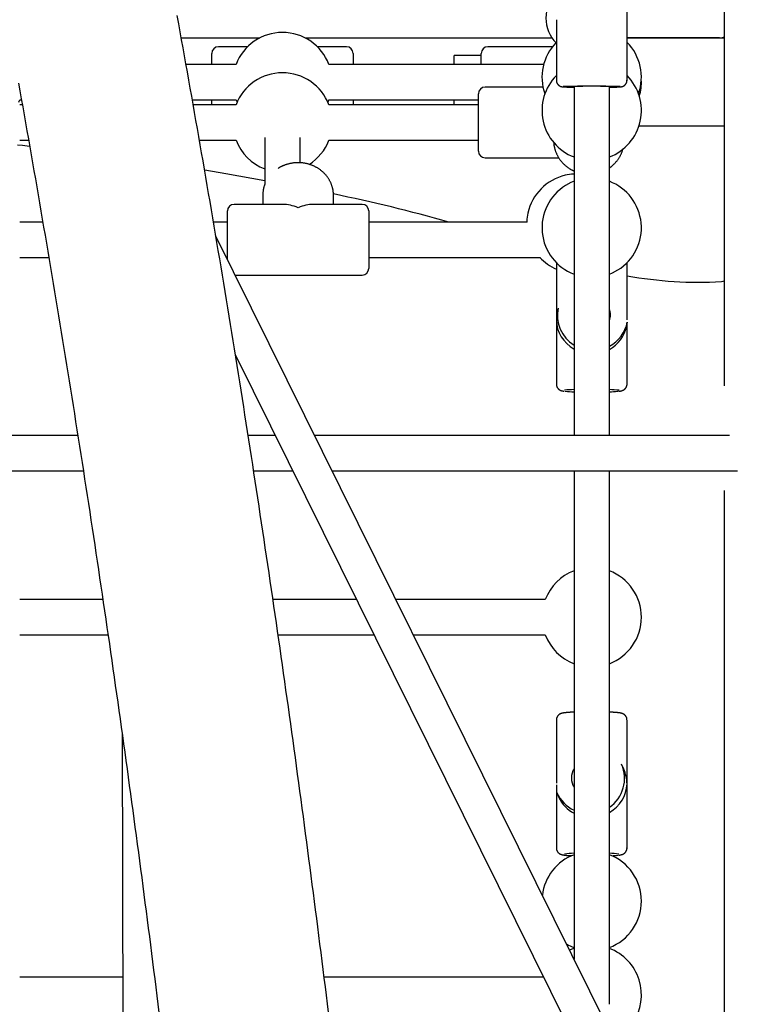
# Model space of a CAD drawing. Extents: x -4510 to 13770, y -2274 to 2611.
# Drawn here: x 8868 to 9197, y -423 to 23 of the extents above; entities that cross this region are included whole.
import ezdxf

# ---------------------------------------------------------------- set-up
doc = ezdxf.new("R2010")
doc.units = 0

msp = doc.modelspace()

# ---------------------------------------------------------------- linework, layer by layer
at = {"color": 7, "linetype": 'Continuous'}
for p, q in [((9187.17, 304.03), (9187.17, -142.62)), ((9143.17, -4.24), (9143.17, 53.75)), ((9111.17, 23.11), (9111.17, -4.24)), ((8941.35, 14.84), (8976.86, 14.84)), ((8997.48, 14.84), (9109.22, 14.84)), ((9143.17, 14.84), (9187.17, 14.84)), ((9185.05, 14.84), (9143.17, 14.84)), ((8971.35, 10.84), (8958.17, 10.84)), ((9016.17, 10.84), (9002.99, 10.84)), ((9109.38, 10.84), (9080.17, 10.84)), ((9187.17, 10.84), (9187.17, -21.16)), ((8955.17, 2.84), (8955.17, 7.84)), ((9019.17, 7.84), (9019.17, 2.84)), ((9077.17, 6.84), (9064.92, 6.84)), ((9064.92, 2.84), (9064.92, 6.84)), ((9077.17, 2.84), (9077.17, 7.84)), ((8966.14, 2.84), (8943.52, 2.84)), ((9105.43, 2.84), (9008.2, 2.84)), ((9105.12, -7.41), (9078.91, -7.41)), ((9119.17, -7.24), (9119.17, -165.16)), ((9135.17, -165.16), (9135.17, -7.24)), ((9135.17, -13.57), (9135.17, -7.44)), ((8868.2, -13.16), (8868.97, -13.16)), ((8946.36, -13.16), (8966.14, -13.16)), ((8955.17, -15.41), (8955.17, -13.16)), ((8966.14, -13.16), (8966.61, -14.28)), ((9008.2, -13.16), (9075.91, -13.16)), ((9019.17, -13.16), (9019.17, -15.41)), ((9064.92, -15.41), (9064.92, -13.16)), ((9075.91, -26.97), (9075.91, -10.41)), ((8869.38, -15.41), (8868.2, -15.41)), ((8966.14, -15.41), (8946.76, -15.41)), ((9075.91, -15.41), (9008.2, -15.41)), ((9187.17, -25.16), (9148.5, -25.16)), ((8979.17, -30.27), (8979.17, -51.45)), ((8995.17, -41.53), (8995.17, -30.27)), ((9075.91, -36.41), (9075.91, -26.97)), ((8868.2, -31.41), (8872.2, -31.41)), ((8949.57, -31.41), (8966.14, -31.41)), ((9008.2, -31.41), (9075.91, -31.41)), ((9078.91, -39.41), (9112.28, -39.41)), ((9135.17, -165.16), (9135.17, -39.02)), ((9135.17, -66.67), (9135.17, -39.03)), ((9135.17, -50.06), (9135.17, -39.03)), ((9135.17, -50.06), (9135.17, -39.03)), ((9135.17, -50.06), (9135.17, -39.03)), ((9135.17, -50.06), (9135.17, -39.03)), ((8978.25, -56.38), (8978.25, -60.49)), ((9010.25, -60.49), (9010.25, -56.38)), ((8987.41, -60.49), (8965.25, -60.49)), ((9023.25, -60.49), (9001.1, -60.49)), ((8962.25, -85.44), (8962.25, -63.49)), ((9026.25, -63.49), (9026.25, -89.49)), ((8878.64, -68.48), (8868.2, -68.48)), ((8962.25, -68.48), (8955.93, -68.48)), ((9098.03, -68.48), (9026.25, -68.48)), ((9647.98, -1469.6), (8957.01, -74.86)), ((8868.2, -84.49), (8881.36, -84.49)), ((8961.78, -84.49), (8962.25, -84.49)), ((9026.25, -84.49), (9104.06, -84.49)), ((9111.17, -86.91), (9111.17, -141.85)), ((9143.17, -112.73), (9143.17, -86.91)), ((8965.74, -92.49), (9023.25, -92.49)), ((9135.17, -165.16), (9135.17, -92.09)), ((9135.17, -113.21), (9135.17, -92.12)), ((9111.94, -107.46), (9111.51, -109.58)), ((9135.17, -112.96), (9135.17, -112.81)), ((9142.89, -115.88), (9143.31, -113.77)), ((9143.17, -141.85), (9143.17, -114.47)), ((8965.88, -128.81), (9429.9, -1065.45)), ((9135.17, -165.16), (9135.17, -144.85)), ((9135.17, -165.16), (9135.17, -145.34)), ((9135.17, -165.16), (9135.17, -145.34)), ((8894.52, -165.16), (8685.06, -165.16)), ((8983.89, -165.16), (8971.65, -165.16)), ((9189.56, -165.16), (9001.74, -165.16)), ((8682.8, -181.16), (8897.01, -181.16)), ((8974.12, -181.16), (8991.81, -181.16)), ((9009.67, -181.16), (9193.13, -181.16)), ((9119.17, -181.16), (9119.17, -402.18)), ((9135.17, -422.65), (9135.17, -181.16)), ((9135.17, -354.91), (9135.17, -181.16)), ((9135.17, -290.38), (9135.17, -181.16)), ((9135.17, -290.38), (9135.17, -181.16)), ((9135.17, -226.38), (9135.17, -181.16)), ((9135.17, -226.38), (9135.17, -181.16)), ((9187.17, -190.08), (9187.17, -539.45)), ((8905.84, -239.41), (8868.2, -239.41)), ((9020.67, -239.41), (8982.86, -239.41)), ((9106.14, -239.41), (9038.53, -239.41)), ((8868.2, -255.41), (8908.2, -255.41)), ((8985.19, -255.41), (9028.6, -255.41)), ((9046.46, -255.41), (9106.14, -255.41)), ((9135.17, -290.38), (9135.17, -259.47)), ((9111.17, -293.94), (9111.17, -322.52)), ((9143.17, -351.85), (9143.17, -293.94)), ((8914.59, -300.24), (8915.15, -612.99)), ((9141.68, -316.15), (9140.72, -313.95)), ((9111.17, -323.27), (9111.17, -351.85)), ((9135.17, -354.91), (9135.17, -322.64)), ((9111.39, -326.75), (9112.35, -328.95)), ((9135.17, -354.91), (9135.17, -354.85)), ((9135.17, -422.65), (9135.17, -381.48)), ((9135.17, -422.65), (9135.17, -396.96)), ((9135.17, -422.65), (9135.17, -396.97)), ((9135.17, -397.31), (9135.17, -396.97)), ((9135.17, -397.31), (9135.17, -396.97)), ((8914.79, -410.34), (8868.2, -410.34)), ((9105.35, -410.34), (9006.03, -410.34))]:
    msp.add_line(p, q, dxfattribs=at)
for points in [[(9008.02, -426.28), (9007.54, -422.41), (9007.06, -418.54), (9006.58, -414.67), (9006.1, -410.8), (9005.61, -406.94), (9005.13, -403.08), (9004.64, -399.21), (9004.15, -395.36), (9003.66, -391.5), (9003.17, -387.64), (9002.68, -383.79), (9002.18, -379.93), (9001.69, -376.08), (9001.19, -372.23), (9000.69, -368.39), (9000.19, -364.54), (8999.68, -360.69), (8999.18, -356.85), (8998.67, -353.01), (8998.17, -349.17), (8997.66, -345.34), (8997.15, -341.5), (8996.63, -337.67), (8996.12, -333.83), (8995.61, -330), (8995.09, -326.18), (8994.57, -322.35), (8994.05, -318.52), (8993.53, -314.7), (8993, -310.88), (8992.48, -307.06), (8991.95, -303.24), (8991.43, -299.43), (8990.9, -295.61), (8990.36, -291.8), (8989.83, -287.99), (8989.3, -284.18), (8988.76, -280.38), (8988.22, -276.57), (8987.68, -272.77), (8987.14, -268.97), (8986.6, -265.17), (8986.06, -261.37), (8985.51, -257.58), (8984.97, -253.78), (8984.42, -249.99), (8983.87, -246.2), (8983.31, -242.41), (8982.76, -238.63), (8982.21, -234.84), (8981.65, -231.06), (8981.09, -227.28), (8980.53, -223.5), (8979.97, -219.73), (8979.41, -215.95), (8978.85, -212.18), (8978.28, -208.41), (8977.71, -204.64), (8977.14, -200.88), (8976.57, -197.11), (8976, -193.35), (8975.43, -189.59), (8974.85, -185.83), (8974.28, -182.07), (8973.7, -178.32), (8973.12, -174.57), (8972.54, -170.82), (8971.95, -167.07), (8971.37, -163.32), (8970.78, -159.58), (8970.2, -155.84), (8969.61, -152.1), (8969.02, -148.36), (8968.42, -144.62), (8967.83, -140.89), (8967.24, -137.15), (8966.64, -133.42), (8966.04, -129.7), (8965.44, -125.97), (8964.84, -122.25), (8964.24, -118.52), (8963.63, -114.81), (8963.03, -111.09), (8962.42, -107.37), (8961.81, -103.66), (8961.2, -99.95), (8960.59, -96.24), (8959.97, -92.53), (8959.36, -88.83), (8958.74, -85.12), (8958.12, -81.42), (8957.5, -77.72), (8956.88, -74.03), (8956.26, -70.33), (8955.63, -66.64), (8955.01, -62.95), (8954.38, -59.26), (8953.75, -55.58), (8953.12, -51.89), (8952.49, -48.21), (8951.85, -44.53), (8951.22, -40.86), (8950.58, -37.18), (8949.94, -33.51), (8949.31, -29.84), (8948.66, -26.17), (8948.02, -22.51), (8947.38, -18.84), (8946.73, -15.18), (8946.08, -11.52), (8945.44, -7.87), (8944.78, -4.21), (8944.13, -0.56), (8943.48, 3.09), (8942.82, 6.74), (8942.17, 10.39), (8941.51, 14.03), (8940.85, 17.67), (8940.19, 21.31), (8939.53, 24.95)], [(9185.05, 14.84), (9185.19, 14.86), (9185.32, 14.87), (9185.45, 14.88), (9185.58, 14.89), (9185.71, 14.9), (9185.83, 14.92), (9185.95, 14.93), (9186.06, 14.95), (9186.17, 14.97), (9186.28, 14.99), (9186.38, 15.02), (9186.47, 15.04), (9186.56, 15.07), (9186.64, 15.09), (9186.71, 15.12), (9186.78, 15.15), (9186.84, 15.18), (9186.9, 15.2), (9186.95, 15.23), (9187, 15.26), (9187.05, 15.29), (9187.09, 15.32), (9187.13, 15.34), (9187.17, 15.37)], [(9111.21, -4.24), (9111.2, -4.32), (9111.2, -4.4), (9111.2, -4.47), (9111.2, -4.55), (9111.2, -4.63), (9111.21, -4.71), (9111.21, -4.79), (9111.23, -4.87), (9111.24, -4.95), (9111.26, -5.03), (9111.29, -5.11), (9111.31, -5.2), (9111.35, -5.28), (9111.38, -5.36), (9111.42, -5.45), (9111.46, -5.53), (9111.5, -5.61), (9111.54, -5.7), (9111.59, -5.78), (9111.64, -5.85), (9111.69, -5.93), (9111.75, -6.01), (9111.8, -6.08), (9111.85, -6.15), (9111.91, -6.22), (9111.97, -6.28), (9112.03, -6.34), (9112.09, -6.4), (9112.15, -6.46), (9112.21, -6.51), (9112.27, -6.56), (9112.33, -6.61), (9112.39, -6.66), (9112.45, -6.7), (9112.51, -6.74), (9112.57, -6.78), (9112.63, -6.82), (9112.68, -6.85), (9112.74, -6.88), (9112.8, -6.91), (9112.85, -6.94), (9112.91, -6.97), (9112.96, -6.99), (9113.01, -7.02), (9113.07, -7.04), (9113.12, -7.06), (9113.16, -7.07), (9113.21, -7.09), (9113.25, -7.11), (9113.3, -7.12), (9113.34, -7.13), (9113.38, -7.14), (9113.42, -7.16), (9113.46, -7.17), (9113.5, -7.17), (9113.53, -7.18), (9113.57, -7.19), (9113.6, -7.2), (9113.63, -7.21), (9113.67, -7.21), (9113.7, -7.22), (9113.73, -7.22), (9113.77, -7.23), (9113.8, -7.24), (9113.83, -7.24), (9113.87, -7.25), (9113.9, -7.25), (9113.93, -7.25), (9113.97, -7.26), (9114, -7.26), (9114.03, -7.27), (9114.06, -7.27), (9114.09, -7.27), (9114.12, -7.28), (9114.15, -7.28), (9114.18, -7.28), (9114.21, -7.29), (9114.24, -7.29), (9114.27, -7.29), (9114.3, -7.29), (9114.33, -7.3), (9114.36, -7.3), (9114.4, -7.3), (9114.43, -7.3), (9114.47, -7.3), (9114.5, -7.31), (9114.53, -7.31), (9114.57, -7.31)], [(9139.92, -7.3), (9139.97, -7.29), (9140.01, -7.29), (9140.05, -7.29), (9140.1, -7.29), (9140.14, -7.28), (9140.18, -7.28), (9140.22, -7.28), (9140.26, -7.27), (9140.3, -7.27), (9140.34, -7.26), (9140.37, -7.26), (9140.41, -7.26), (9140.45, -7.25), (9140.49, -7.24), (9140.52, -7.24), (9140.56, -7.23), (9140.61, -7.23), (9140.65, -7.22), (9140.69, -7.21), (9140.74, -7.2), (9140.79, -7.19), (9140.84, -7.18), (9140.9, -7.16), (9140.95, -7.15), (9141.01, -7.13), (9141.07, -7.11), (9141.13, -7.09), (9141.2, -7.07), (9141.26, -7.04), (9141.33, -7.01), (9141.4, -6.98), (9141.47, -6.95), (9141.54, -6.92), (9141.6, -6.88), (9141.67, -6.84), (9141.74, -6.8), (9141.81, -6.76), (9141.88, -6.71), (9141.94, -6.67), (9142.01, -6.61), (9142.08, -6.56), (9142.15, -6.5), (9142.21, -6.44), (9142.28, -6.38), (9142.34, -6.31), (9142.41, -6.24), (9142.47, -6.17), (9142.53, -6.1), (9142.59, -6.02), (9142.65, -5.94), (9142.7, -5.85), (9142.75, -5.77), (9142.8, -5.68), (9142.85, -5.59), (9142.89, -5.51), (9142.93, -5.42), (9142.97, -5.33), (9143.01, -5.25), (9143.04, -5.16), (9143.07, -5.08), (9143.09, -5), (9143.11, -4.92), (9143.13, -4.84), (9143.14, -4.77), (9143.15, -4.7), (9143.15, -4.63), (9143.16, -4.56), (9143.16, -4.49), (9143.15, -4.43), (9143.15, -4.36), (9143.14, -4.3), (9143.14, -4.23)], [(8867.61, -5.55), (8868.26, -9.15), (8868.91, -12.76), (8869.55, -16.37), (8870.19, -19.98), (8870.84, -23.6), (8871.48, -27.21), (8872.12, -30.83), (8872.75, -34.45), (8873.39, -38.08), (8874.02, -41.7), (8874.66, -45.33), (8875.29, -48.96), (8875.92, -52.6), (8876.55, -56.23), (8877.17, -59.87), (8877.8, -63.51), (8878.42, -67.15), (8879.05, -70.8), (8879.67, -74.44), (8880.29, -78.09), (8880.91, -81.74), (8881.52, -85.39), (8882.14, -89.05), (8882.75, -92.71), (8883.36, -96.37), (8883.97, -100.03), (8884.58, -103.69), (8885.19, -107.36), (8885.8, -111.03), (8886.4, -114.7), (8887, -118.37), (8887.61, -122.05), (8888.21, -125.72), (8888.8, -129.4), (8889.4, -133.08), (8890, -136.77), (8890.59, -140.45), (8891.18, -144.14), (8891.77, -147.83), (8892.36, -151.52), (8892.95, -155.22), (8893.54, -158.91), (8894.12, -162.61), (8894.71, -166.31), (8895.29, -170.02), (8895.87, -173.72), (8896.45, -177.43), (8897.03, -181.14), (8897.6, -184.85), (8898.18, -188.56), (8898.75, -192.28), (8899.32, -195.99), (8899.89, -199.71), (8900.46, -203.43), (8901.02, -207.16), (8901.59, -210.88), (8902.15, -214.61), (8902.72, -218.34), (8903.28, -222.07), (8903.84, -225.8), (8904.39, -229.54), (8904.95, -233.28), (8905.5, -237.01), (8906.06, -240.76), (8906.61, -244.5), (8907.16, -248.24), (8907.71, -251.99), (8908.25, -255.74), (8908.8, -259.49), (8909.34, -263.25), (8909.88, -267), (8910.42, -270.76), (8910.96, -274.52), (8911.5, -278.28), (8912.04, -282.04), (8912.57, -285.8), (8913.1, -289.57), (8913.63, -293.34), (8914.16, -297.11), (8914.69, -300.88), (8915.22, -304.66), (8915.74, -308.43), (8916.27, -312.21), (8916.79, -315.99), (8917.31, -319.77), (8917.83, -323.56), (8918.35, -327.34), (8918.86, -331.13), (8919.38, -334.92), (8919.89, -338.71), (8920.4, -342.5), (8920.91, -346.3), (8921.42, -350.09), (8921.92, -353.89), (8922.43, -357.69), (8922.93, -361.49), (8923.43, -365.3), (8923.94, -369.1), (8924.43, -372.91), (8924.93, -376.72), (8925.43, -380.53), (8925.92, -384.34), (8926.41, -388.16), (8926.9, -391.97), (8927.39, -395.79), (8927.88, -399.61), (8928.37, -403.43), (8928.85, -407.26), (8929.33, -411.08), (8929.82, -414.91), (8930.3, -418.74), (8930.77, -422.57), (8931.25, -426.4)], [(8867.74, -14.28), (8867.96, -13.77), (8868.2, -13.16)], [(9007.74, -14.28), (9007.96, -13.77), (9008.2, -13.16)], [(8872.71, -34.23), (8869.47, -33.87), (8867.22, -33.63)], [(9109.95, -32.23), (9109.95, -32.35), (9109.96, -32.48), (9109.97, -32.61), (9109.97, -32.74), (9109.98, -32.87), (9109.99, -33.01), (9110.01, -33.16), (9110.03, -33.32), (9110.05, -33.48), (9110.07, -33.66), (9110.1, -33.84), (9110.14, -34.03), (9110.18, -34.23), (9110.22, -34.44), (9110.27, -34.66), (9110.33, -34.88), (9110.39, -35.11), (9110.45, -35.35), (9110.52, -35.6), (9110.6, -35.85), (9110.68, -36.1), (9110.77, -36.36), (9110.86, -36.61), (9110.96, -36.87), (9111.06, -37.12), (9111.17, -37.37), (9111.28, -37.62), (9111.39, -37.87), (9111.51, -38.12), (9111.64, -38.36), (9111.77, -38.6), (9111.9, -38.84), (9112.04, -39.08), (9112.18, -39.31), (9112.33, -39.54), (9112.48, -39.77), (9112.63, -40), (9112.79, -40.23), (9112.95, -40.45), (9113.12, -40.67), (9113.29, -40.88), (9113.47, -41.1), (9113.64, -41.31), (9113.83, -41.51), (9114.01, -41.72), (9114.2, -41.92), (9114.39, -42.12), (9114.59, -42.31), (9114.79, -42.5), (9115, -42.69), (9115.2, -42.87), (9115.41, -43.05), (9115.62, -43.22), (9115.82, -43.39), (9116.03, -43.55), (9116.23, -43.7), (9116.44, -43.85), (9116.64, -44), (9116.83, -44.13), (9117.03, -44.26), (9117.22, -44.39), (9117.41, -44.51), (9117.6, -44.62), (9117.78, -44.72), (9117.96, -44.82), (9118.14, -44.91), (9118.31, -44.99), (9118.49, -45.07), (9118.66, -45.15), (9118.83, -45.23), (9119, -45.3), (9119.17, -45.37)], [(9135.17, -43.99), (9135.26, -43.94), (9135.35, -43.89), (9135.43, -43.83), (9135.53, -43.77), (9135.62, -43.71), (9135.72, -43.64), (9135.83, -43.57), (9135.94, -43.48), (9136.05, -43.39), (9136.18, -43.29), (9136.31, -43.17), (9136.45, -43.05), (9136.59, -42.92), (9136.75, -42.78), (9136.9, -42.63), (9137.07, -42.47), (9137.24, -42.3), (9137.41, -42.13), (9137.59, -41.94), (9137.77, -41.75), (9137.96, -41.56), (9138.14, -41.35), (9138.32, -41.15), (9138.49, -40.93), (9138.67, -40.72), (9138.84, -40.5), (9139, -40.28), (9139.16, -40.05), (9139.31, -39.82), (9139.47, -39.6), (9139.61, -39.36), (9139.76, -39.13), (9139.89, -38.9), (9140.03, -38.66), (9140.16, -38.42), (9140.28, -38.18), (9140.4, -37.94), (9140.52, -37.7), (9140.62, -37.46), (9140.73, -37.21), (9140.82, -36.97), (9140.92, -36.72), (9141, -36.47), (9141.09, -36.22), (9141.17, -35.97), (9141.24, -35.72), (9141.32, -35.47), (9141.4, -35.22)], [(9135.17, -50.06), (9135.17, -39.03)], [(9010.22, -56.25), (9010.22, -56.11), (9010.23, -55.98), (9010.23, -55.85), (9010.23, -55.71), (9010.23, -55.56), (9010.23, -55.42), (9010.22, -55.26), (9010.21, -55.1), (9010.2, -54.93), (9010.18, -54.76), (9010.15, -54.58), (9010.12, -54.39), (9010.09, -54.19), (9010.05, -53.98), (9010.01, -53.77), (9009.96, -53.55), (9009.91, -53.32), (9009.85, -53.09), (9009.79, -52.85), (9009.72, -52.61), (9009.65, -52.37), (9009.57, -52.12), (9009.49, -51.88), (9009.4, -51.63), (9009.31, -51.39), (9009.21, -51.14), (9009.11, -50.9), (9009, -50.66), (9008.89, -50.43), (9008.78, -50.19), (9008.66, -49.96), (9008.53, -49.73), (9008.4, -49.5), (9008.27, -49.27), (9008.13, -49.04), (9007.99, -48.82), (9007.85, -48.6), (9007.7, -48.38), (9007.54, -48.16), (9007.39, -47.95), (9007.22, -47.74), (9007.06, -47.53), (9006.89, -47.33), (9006.71, -47.12), (9006.54, -46.92), (9006.35, -46.73), (9006.17, -46.53), (9005.98, -46.34), (9005.79, -46.15), (9005.59, -45.97), (9005.39, -45.79), (9005.19, -45.61), (9004.98, -45.43), (9004.77, -45.26), (9004.56, -45.09), (9004.34, -44.93), (9004.12, -44.77), (9003.9, -44.61), (9003.67, -44.45), (9003.45, -44.3), (9003.21, -44.16), (9002.98, -44.01), (9002.74, -43.87), (9002.5, -43.74), (9002.26, -43.61), (9002.02, -43.48), (9001.77, -43.36), (9001.52, -43.24), (9001.27, -43.12), (9001.01, -43.01), (9000.76, -42.9), (9000.5, -42.8), (9000.24, -42.7), (8999.98, -42.6), (8999.71, -42.51), (8999.45, -42.43), (8999.18, -42.34), (8998.91, -42.27), (8998.64, -42.19), (8998.37, -42.12), (8998.1, -42.06), (8997.82, -42), (8997.55, -41.94), (8997.27, -41.89), (8996.99, -41.84), (8996.71, -41.8), (8996.44, -41.76), (8996.16, -41.73), (8995.87, -41.7), (8995.59, -41.68), (8995.31, -41.66), (8995.03, -41.64), (8994.75, -41.63), (8994.47, -41.63), (8994.18, -41.63), (8993.9, -41.63), (8993.62, -41.64), (8993.34, -41.65), (8993.05, -41.67), (8992.77, -41.69), (8992.49, -41.72), (8992.21, -41.75), (8991.93, -41.78), (8991.65, -41.82), (8991.37, -41.87), (8991.09, -41.92), (8990.81, -41.97), (8990.54, -42.03), (8990.26, -42.09), (8989.99, -42.16), (8989.72, -42.23), (8989.45, -42.31), (8989.18, -42.39), (8988.91, -42.47), (8988.65, -42.56), (8988.39, -42.65), (8988.14, -42.75), (8987.9, -42.84), (8987.67, -42.93), (8987.44, -43.02), (8987.23, -43.11), (8987.02, -43.2), (8986.83, -43.29), (8986.65, -43.37), (8986.48, -43.45), (8986.32, -43.53), (8986.17, -43.61), (8986.03, -43.69), (8985.9, -43.76), (8985.78, -43.83), (8985.68, -43.9), (8985.57, -43.96), (8985.48, -44.03), (8985.38, -44.09), (8985.3, -44.16), (8985.21, -44.22)], [(8979.17, -49.77), (8961.5, -46.66), (8951.97, -45.06)], [(9119.17, -46.78), (9117.98, -46.87), (9115.19, -47.33)], [(8979.17, -51.55), (8979.11, -51.7), (8979.05, -51.85), (8978.99, -52.01), (8978.93, -52.17), (8978.87, -52.32), (8978.81, -52.49), (8978.76, -52.66), (8978.7, -52.83), (8978.65, -53.01), (8978.6, -53.2), (8978.56, -53.39), (8978.52, -53.59), (8978.48, -53.8), (8978.44, -54.01), (8978.41, -54.23), (8978.38, -54.45), (8978.36, -54.68), (8978.34, -54.91), (8978.32, -55.15), (8978.3, -55.39), (8978.29, -55.64), (8978.27, -55.88), (8978.26, -56.13), (8978.25, -56.38)], [(9119.17, -50.06), (9117.78, -50.65), (9115.29, -51.99)], [(9098.27, -64.47), (9097.85, -67.26), (9097.77, -68.48)], [(9135.17, -92.12), (9136.56, -91.54), (9139.05, -90.2)], [(9185.91, -95.42), (9186.65, -95.3), (9187.17, -95.13)], [(9111.21, -141.85), (9111.2, -141.93), (9111.2, -142.01), (9111.2, -142.09), (9111.2, -142.17), (9111.2, -142.25), (9111.21, -142.33), (9111.22, -142.42), (9111.23, -142.5), (9111.25, -142.58), (9111.27, -142.67), (9111.3, -142.75), (9111.32, -142.84), (9111.36, -142.92), (9111.39, -143.01), (9111.43, -143.09), (9111.47, -143.18), (9111.52, -143.26), (9111.56, -143.34), (9111.61, -143.42), (9111.66, -143.5), (9111.71, -143.58), (9111.77, -143.66), (9111.82, -143.73), (9111.88, -143.8), (9111.94, -143.87), (9112, -143.93), (9112.06, -143.99), (9112.12, -144.05), (9112.18, -144.11), (9112.24, -144.16), (9112.3, -144.21), (9112.36, -144.26), (9112.42, -144.31), (9112.49, -144.35), (9112.55, -144.39), (9112.61, -144.43), (9112.67, -144.47), (9112.73, -144.51), (9112.79, -144.54), (9112.84, -144.57), (9112.9, -144.6), (9112.96, -144.63), (9113.01, -144.65), (9113.07, -144.68), (9113.12, -144.7), (9113.18, -144.72), (9113.23, -144.74), (9113.28, -144.76), (9113.34, -144.78), (9113.39, -144.8), (9113.44, -144.81), (9113.49, -144.83), (9113.54, -144.84), (9113.59, -144.86), (9113.65, -144.87), (9113.7, -144.88), (9113.75, -144.9), (9113.8, -144.91), (9113.86, -144.92), (9113.91, -144.93), (9113.97, -144.94), (9114.03, -144.95), (9114.08, -144.97), (9114.15, -144.98), (9114.21, -144.99), (9114.27, -145), (9114.34, -145), (9114.41, -145.01), (9114.48, -145.02), (9114.55, -145.03), (9114.62, -145.04), (9114.69, -145.05)], [(9139.28, -145.09), (9139.37, -145.08), (9139.45, -145.08), (9139.53, -145.07), (9139.61, -145.06), (9139.69, -145.05), (9139.77, -145.04), (9139.84, -145.03), (9139.92, -145.02), (9139.98, -145.02), (9140.05, -145.01), (9140.12, -145), (9140.18, -144.99), (9140.24, -144.98), (9140.31, -144.96), (9140.37, -144.95), (9140.44, -144.94), (9140.5, -144.92), (9140.57, -144.9), (9140.64, -144.88), (9140.72, -144.86), (9140.79, -144.84), (9140.86, -144.82), (9140.93, -144.8), (9141, -144.78), (9141.07, -144.76), (9141.13, -144.73), (9141.19, -144.71), (9141.26, -144.68), (9141.32, -144.65), (9141.38, -144.63), (9141.45, -144.6), (9141.51, -144.56), (9141.57, -144.53), (9141.64, -144.49), (9141.71, -144.45), (9141.77, -144.41), (9141.84, -144.36), (9141.91, -144.31), (9141.98, -144.26), (9142.05, -144.21), (9142.11, -144.15), (9142.18, -144.09), (9142.25, -144.03), (9142.32, -143.96), (9142.38, -143.89), (9142.45, -143.82), (9142.51, -143.74), (9142.57, -143.66), (9142.63, -143.58), (9142.68, -143.5), (9142.74, -143.41), (9142.79, -143.32), (9142.84, -143.23), (9142.88, -143.14), (9142.92, -143.05), (9142.96, -142.96), (9143, -142.87), (9143.03, -142.79), (9143.06, -142.7), (9143.09, -142.62), (9143.11, -142.54), (9143.13, -142.46), (9143.15, -142.39), (9143.16, -142.32), (9143.16, -142.25), (9143.17, -142.19), (9143.17, -142.12), (9143.17, -142.06), (9143.16, -142.01), (9143.16, -141.95), (9143.15, -141.89), (9143.14, -141.84)], [(9119.17, -290.38), (9119.03, -290.39), (9118.89, -290.39), (9118.75, -290.4), (9118.61, -290.41), (9118.47, -290.41), (9118.32, -290.42), (9118.18, -290.43), (9118.04, -290.43), (9117.89, -290.44), (9117.74, -290.45), (9117.6, -290.46), (9117.45, -290.46), (9117.3, -290.47), (9117.15, -290.48), (9116.99, -290.49), (9116.84, -290.5), (9116.68, -290.51), (9116.53, -290.53), (9116.37, -290.54), (9116.22, -290.55), (9116.07, -290.56), (9115.91, -290.57), (9115.76, -290.59), (9115.62, -290.6), (9115.47, -290.62), (9115.33, -290.63), (9115.19, -290.64), (9115.06, -290.66), (9114.93, -290.67), (9114.81, -290.69), (9114.69, -290.71), (9114.58, -290.72), (9114.47, -290.74), (9114.37, -290.75), (9114.27, -290.77), (9114.18, -290.78), (9114.09, -290.8), (9114, -290.81), (9113.92, -290.83), (9113.83, -290.85), (9113.75, -290.87), (9113.66, -290.9), (9113.58, -290.92), (9113.5, -290.95), (9113.41, -290.97), (9113.33, -291), (9113.26, -291.03), (9113.18, -291.06), (9113.1, -291.09), (9113.03, -291.12), (9112.96, -291.15), (9112.89, -291.19), (9112.82, -291.22), (9112.75, -291.26), (9112.68, -291.3), (9112.62, -291.34), (9112.55, -291.39), (9112.48, -291.44), (9112.41, -291.49), (9112.34, -291.54), (9112.27, -291.6), (9112.2, -291.65), (9112.13, -291.72), (9112.07, -291.78), (9112, -291.85), (9111.93, -291.92), (9111.87, -292), (9111.81, -292.07), (9111.75, -292.15), (9111.69, -292.24), (9111.63, -292.32), (9111.58, -292.41), (9111.53, -292.5), (9111.48, -292.59), (9111.44, -292.68), (9111.4, -292.77), (9111.36, -292.87), (9111.32, -292.96), (9111.29, -293.06), (9111.27, -293.15), (9111.25, -293.25), (9111.23, -293.34), (9111.22, -293.44), (9111.21, -293.54), (9111.21, -293.64), (9111.2, -293.73), (9111.2, -293.83), (9111.2, -293.93)], [(9143.13, -293.93), (9143.13, -293.83), (9143.13, -293.74), (9143.13, -293.64), (9143.12, -293.54), (9143.11, -293.44), (9143.1, -293.35), (9143.09, -293.25), (9143.07, -293.16), (9143.05, -293.06), (9143.02, -292.97), (9142.99, -292.88), (9142.95, -292.78), (9142.91, -292.7), (9142.87, -292.61), (9142.82, -292.52), (9142.78, -292.44), (9142.73, -292.36), (9142.67, -292.28), (9142.62, -292.2), (9142.57, -292.12), (9142.51, -292.05), (9142.45, -291.98), (9142.4, -291.91), (9142.34, -291.85), (9142.28, -291.79), (9142.22, -291.73), (9142.16, -291.67), (9142.09, -291.62), (9142.03, -291.56), (9141.97, -291.52), (9141.91, -291.47), (9141.85, -291.43), (9141.79, -291.38), (9141.73, -291.34), (9141.67, -291.31), (9141.61, -291.27), (9141.55, -291.24), (9141.49, -291.21), (9141.43, -291.18), (9141.37, -291.15), (9141.31, -291.12), (9141.26, -291.1), (9141.2, -291.07), (9141.15, -291.05), (9141.09, -291.03), (9141.04, -291.01), (9140.98, -290.99), (9140.93, -290.97), (9140.87, -290.96), (9140.82, -290.94), (9140.76, -290.92), (9140.7, -290.91), (9140.64, -290.89), (9140.58, -290.88), (9140.52, -290.86), (9140.46, -290.85), (9140.39, -290.83), (9140.32, -290.82), (9140.25, -290.8), (9140.18, -290.79), (9140.1, -290.77), (9140.02, -290.76), (9139.93, -290.75), (9139.84, -290.73), (9139.75, -290.72), (9139.65, -290.71), (9139.55, -290.69), (9139.45, -290.68), (9139.34, -290.67), (9139.22, -290.65), (9139.1, -290.64), (9138.97, -290.63), (9138.84, -290.61), (9138.7, -290.6), (9138.56, -290.59), (9138.41, -290.57), (9138.26, -290.56), (9138.11, -290.55), (9137.96, -290.54), (9137.8, -290.53), (9137.64, -290.51), (9137.49, -290.5), (9137.33, -290.49), (9137.17, -290.48), (9137.01, -290.47), (9136.85, -290.46), (9136.68, -290.45), (9136.52, -290.44), (9136.35, -290.44), (9136.19, -290.43), (9136.02, -290.42), (9135.85, -290.41), (9135.68, -290.41), (9135.51, -290.4), (9135.34, -290.39), (9135.17, -290.38)], [(9111.19, -351.86), (9111.19, -351.91), (9111.18, -351.97), (9111.18, -352.03), (9111.17, -352.08), (9111.17, -352.14), (9111.17, -352.21), (9111.18, -352.27), (9111.19, -352.34), (9111.2, -352.41), (9111.21, -352.48), (9111.23, -352.56), (9111.25, -352.63), (9111.28, -352.71), (9111.31, -352.79), (9111.34, -352.88), (9111.37, -352.96), (9111.41, -353.05), (9111.45, -353.13), (9111.49, -353.22), (9111.54, -353.3), (9111.59, -353.39), (9111.64, -353.47), (9111.69, -353.55), (9111.74, -353.63), (9111.8, -353.71), (9111.86, -353.78), (9111.91, -353.85), (9111.97, -353.91), (9112.03, -353.98), (9112.09, -354.04), (9112.15, -354.1), (9112.22, -354.15), (9112.28, -354.2), (9112.34, -354.25), (9112.4, -354.3), (9112.46, -354.35), (9112.52, -354.39), (9112.58, -354.43), (9112.64, -354.47), (9112.71, -354.5), (9112.76, -354.54), (9112.82, -354.57), (9112.88, -354.6), (9112.94, -354.63), (9113, -354.66), (9113.05, -354.68), (9113.11, -354.71), (9113.17, -354.73), (9113.22, -354.75), (9113.28, -354.77), (9113.33, -354.79), (9113.38, -354.81), (9113.44, -354.83), (9113.5, -354.85), (9113.55, -354.86), (9113.61, -354.88), (9113.67, -354.9), (9113.73, -354.91), (9113.79, -354.93), (9113.85, -354.94), (9113.92, -354.96), (9113.98, -354.97), (9114.05, -354.98), (9114.13, -355), (9114.2, -355.01), (9114.28, -355.03), (9114.36, -355.04), (9114.44, -355.05), (9114.53, -355.07), (9114.62, -355.08), (9114.72, -355.09), (9114.82, -355.11), (9114.92, -355.12), (9115.03, -355.13), (9115.14, -355.14), (9115.26, -355.16), (9115.38, -355.17), (9115.51, -355.18), (9115.64, -355.19), (9115.77, -355.21), (9115.91, -355.22), (9116.06, -355.23), (9116.2, -355.24), (9116.36, -355.25), (9116.51, -355.26), (9116.66, -355.28), (9116.82, -355.29), (9116.98, -355.3)], [(9139.35, -355.12), (9139.42, -355.11), (9139.48, -355.11), (9139.55, -355.1), (9139.62, -355.09), (9139.69, -355.09), (9139.75, -355.08), (9139.81, -355.07), (9139.88, -355.06), (9139.94, -355.05), (9140, -355.04), (9140.06, -355.03), (9140.12, -355.02), (9140.18, -355.01), (9140.24, -355), (9140.3, -354.99), (9140.37, -354.97), (9140.44, -354.96), (9140.5, -354.94), (9140.58, -354.92), (9140.65, -354.9), (9140.72, -354.88), (9140.79, -354.86), (9140.86, -354.84), (9140.93, -354.82), (9141, -354.79), (9141.07, -354.77), (9141.13, -354.75), (9141.19, -354.72), (9141.26, -354.7), (9141.32, -354.67), (9141.39, -354.64), (9141.45, -354.6), (9141.52, -354.57), (9141.58, -354.53), (9141.65, -354.5), (9141.72, -354.45), (9141.79, -354.41), (9141.85, -354.36), (9141.92, -354.31), (9141.99, -354.26), (9142.06, -354.2), (9142.13, -354.15), (9142.2, -354.08), (9142.27, -354.02), (9142.33, -353.95), (9142.4, -353.88), (9142.46, -353.8), (9142.52, -353.73), (9142.58, -353.65), (9142.64, -353.56), (9142.7, -353.48), (9142.75, -353.39), (9142.8, -353.3), (9142.85, -353.21), (9142.89, -353.12), (9142.94, -353.03), (9142.97, -352.94), (9143.01, -352.86), (9143.04, -352.77), (9143.07, -352.69), (9143.09, -352.6), (9143.11, -352.52), (9143.13, -352.45), (9143.14, -352.37), (9143.15, -352.3), (9143.16, -352.23), (9143.16, -352.16), (9143.16, -352.1), (9143.15, -352.03), (9143.15, -351.97), (9143.14, -351.9), (9143.13, -351.84)], [(9117.19, -355.3), (9117.82, -355.34), (9118.09, -355.35)], [(9119.17, -397.31), (9118.89, -397.42), (9117.18, -398.17)]]:
    msp.add_lwpolyline(points, dxfattribs=at)
for centre, radius, start, end in [((9122.49, 23.87), 16.05, 134.8514, 225.148), ((8987.17, -5.16), 22.5, 90, 159.1725), ((8987.17, -5.16), 22.5, 20.8275, 90), ((8958.17, 7.84), 3, 90, 180), ((9016.17, 7.84), 3, 0, 90), ((9080.17, 7.84), 3, 90, 180), ((9127.17, -2.93), 22.5, 136.04, 199.5535), ((9127.17, -2.93), 22.5, 340.4367, 44.5268), ((8987.17, -23.41), 22.5, 20.8275, 159.1725), ((9127.17, -18), 22.5, 135.3261, 249.1759), ((9127.17, -18), 22.5, 290.8309, 44.6753), ((9127.17, -5.16), 22.5, 343.4115, 2.8345), ((9078.91, -10.41), 3, 90, 180), ((9127.16, -308.41), 301.48, 87.5441, 92.4533), ((9120.12, 104.65), 112.1, 267.252, 269.518), ((9127.17, -164.84), 157.81, 87.0937, 92.9054), ((9134.44, 95.36), 102.81, 270.4085, 272.9462), ((8987.17, -23.41), 22.5, 200.8275, 249.1725), ((8987.17, -23.41), 22.5, 302.3112, 339.1725), ((9078.91, -36.41), 3, 180, 270), ((9120.26, -69.25), 22.5, 103.0113, 167.7217), ((9127.17, -71.09), 22.5, 121.8787, 249.1747), ((9127.17, -71.09), 22.5, 301.8787, 69.1696), ((8855.27, -807.09), 767.12, 74.32763, 78.34534), ((8965.25, -63.49), 3, 90, 180), ((9023.25, -63.49), 3, 0, 90), ((9120.26, -69.25), 22.5, 222.6122, 246.1791), ((9023.25, -89.49), 3, 270, 0), ((9175.36, 83.73), 179.46, 259.6681, 273.3702), ((9127.61, -110.61), 15.98, 168.6615, 238.1291), ((9127.67, -110.47), 7.98, 339.9441, 20.074), ((9127.65, -110.62), 15.97, 298.0782, 348.6322), ((9120.25, -192.26), 47.92, 91.2963, 96.4368), ((9121, -84.81), 60.56, 264.455, 268.2673), ((9133.73, -196.66), 52.33, 83.5726, 88.4233), ((9133.26, -82.53), 62.84, 271.7453, 275.2072), ((9127.17, -247.41), 22.5, 110.8271, 159.1725), ((9127.17, -247.41), 22.5, 290.8271, 69.1721), ((9127.17, -247.41), 22.5, 200.8275, 249.1721), ((9125.97, -320.19), 7.98, 148.4394, 211.5708), ((9126.07, -320.33), 15.98, 304.7015, 23.5433), ((9126.02, -320.36), 15.96, 203.5855, 244.5903), ((9127.17, -375.94), 22.5, 110.8252, 173.1101), ((9120.37, -398.59), 44.32, 91.5576, 97.1121), ((9133.98, -398.55), 44.27, 82.9285, 88.4557), ((9127.17, -375.94), 22.5, 290.8291, 69.1702), ((9134.08, -309.5), 45.91, 272.7013, 276.2116), ((9127.17, -375.94), 22.5, 239.5981, 249.1741), ((9127.17, -418.34), 22.5, 325.72, 69.1721)]:
    msp.add_arc(centre, radius, start, end, dxfattribs=at)
for centre, major_axis, ratio, start_param, end_param in [((8994.25, -76.49), (13.52, -13.52), 0.633033, 2.135151, 2.577238), ((8994.25, -76.49), (13.52, 13.52), 0.633033, 0.564355, 1.006441), ((9127.17, -112.88), (1.66, 16.68), 0.954122, 1.466947, 1.664946), ((9127.17, -112.88), (15.93, -1.58), 0.949584, 3.245442, 4.282917), ((9127.17, -112.88), (15.93, -1.58), 0.949584, 5.330115, 6.189035), ((9127.17, -322.9), (-3.45, 16.53), 0.945456, 4.518779, 4.929661), ((9127.17, -322.9), (15.7, 3.28), 0.939392, 5.042356, 6.065913), ((9127.17, -322.9), (15.7, 3.28), 0.939392, 3.335203, 3.995158)]:
    msp.add_ellipse(centre, major_axis=major_axis, ratio=ratio, start_param=start_param, end_param=end_param, dxfattribs=at)

doc.saveas('drawing.dxf')
